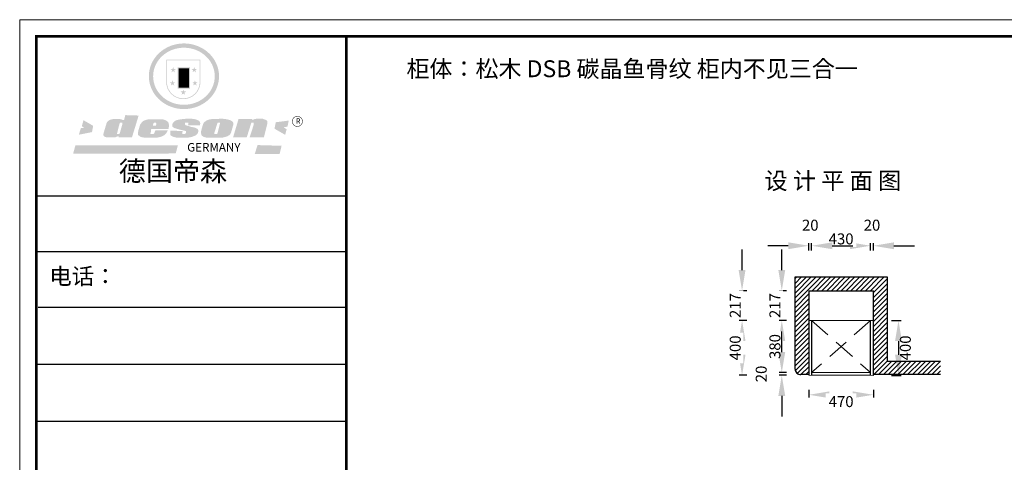
# Model space of a CAD drawing. Units: inches. Extents: x 1363712 to 1375278, y -937189 to -929129.
# Drawn here: x 1363712 to 1370889, y -932355 to -929129 of the extents above; entities that cross this region are included whole.
import ezdxf

# ---------------------------------------------------------------- set-up
doc = ezdxf.new("R2010")
doc.units = ezdxf.units.IN
doc.header["$LTSCALE"] = 25
doc.header["$MEASUREMENT"] = 0
doc.linetypes.add('01', pattern=[9.525, 6.35, -3.175])
doc.linetypes.add('100', pattern=[30, 12, -18])
doc.layers.add('WALL', color=255, linetype='Continuous')
doc.styles.get("Standard").update_dxf_attribs({"font": 'txt', "bigfont": 'gbcbig.shx'})
doc.styles.add('样式 1', font='txt')
doc.dimstyles.get("Standard").update_dxf_attribs({"dimtxt": 80, "dimasz": 150, "dimexe": 20, "dimexo": 0.4, "dimgap": 10, "dimtad": 2, "dimdec": 0, "dimzin": 0, "dimdsep": 46, "dimtxsty": 'Standard', "dimcen": 0.09, "dimclrd": 251, "dimclre": 251, "dimclrt": 6, "dimadec": 0, "dimazin": 0, "dimtfac": 1, "dimtdec": 0, "dimtofl": 0, "dimtmove": 2, "dimatfit": 3, "dimfxl": 1, "dimtolj": 1, "dimtzin": 0, "dimarcsym": 0})

# ---------------------------------------------------------------- blocks, each defined once
blk = doc.blocks.new('*D3')
at = {"color": 251, "lineweight": -2, "transparency": 16777216}
for p, q in [((1370067.6, -931321), (1370137.6, -931321)), ((1370117.6, -931471), (1370117.6, -931571)), ((1370067.6, -931721), (1370137.6, -931721))]:
    blk.add_line(p, q, dxfattribs=at)
at = {"color": 251, "lineweight": 9, "transparency": 16777216}
for points in [[(1370092.6, -931471), (1370142.6, -931471), (1370117.6, -931321)], [(1370092.6, -931571), (1370142.6, -931571), (1370117.6, -931721)]]:
    blk.add_solid(points, dxfattribs=at)
at = {"layer": 'Defpoints', "color": 0, "lineweight": 9, "transparency": 16777216}
for p in [(1369915.1, -931321), (1369914.5, -931721), (1370117.6, -931721)]:
    blk.add_point(p, dxfattribs=at)
at = {"color": 6, "lineweight": 9, "transparency": 16777216, "insert": (1370167.6, -931521), "char_height": 80, "attachment_point": 5, "rotation": 90}
blk.add_mtext('\\A1;400', dxfattribs=at)
blk = doc.blocks.new('*D5')
at = {"color": 251, "linetype": 'ByBlock', "lineweight": -2, "transparency": 16777216}
blk.add_line((1369464.5, -931827.6), (1369464.5, -931882.6), dxfattribs=at)
at = {"color": 251, "lineweight": -2, "transparency": 16777216}
blk.add_line((1369934.5, -931827.6), (1369934.5, -931882.6), dxfattribs=at)
at = {"color": 251, "linetype": '100', "lineweight": -2, "transparency": 16777216}
blk.add_line((1369614.5, -931862.6), (1369784.5, -931862.6), dxfattribs=at)
at = {"color": 251, "lineweight": 9, "transparency": 16777216}
for points in [[(1369614.5, -931837.6), (1369614.5, -931887.6), (1369464.5, -931862.6)], [(1369784.5, -931837.6), (1369784.5, -931887.6), (1369934.5, -931862.6)]]:
    blk.add_solid(points, dxfattribs=at)
at = {"layer": 'Defpoints', "color": 0, "lineweight": 9, "transparency": 16777216}
for p in [(1369464.5, -931715.9), (1369934.5, -931716), (1369934.5, -931862.6)]:
    blk.add_point(p, dxfattribs=at)
at = {"color": 6, "lineweight": 9, "transparency": 16777216, "insert": (1369699.5, -931912.6), "char_height": 80, "attachment_point": 5, "bg_fill": 3, "box_fill_scale": 1.25, "bg_fill_color": 256, "bg_fill_true_color": 13158600, "bg_fill_transparency": 0}
blk.add_mtext('\\A1;470', dxfattribs=at)
blk = doc.blocks.new('*D6')
at = {"color": 251, "lineweight": -2, "transparency": 16777216}
blk.add_line((1369914.5, -930811.4), (1369914.5, -930756.4), dxfattribs=at)
at = {"color": 251, "linetype": 'ByBlock', "lineweight": -2, "transparency": 16777216}
blk.add_line((1369934.5, -930811.4), (1369934.5, -930756.4), dxfattribs=at)
at = {"color": 251, "linetype": '100', "lineweight": -2, "transparency": 16777216}
for p, q in [((1369764.5, -930776.4), (1369614.5, -930776.4)), ((1370084.5, -930776.4), (1370234.5, -930776.4))]:
    blk.add_line(p, q, dxfattribs=at)
at = {"color": 251, "lineweight": 9, "transparency": 16777216}
for points in [[(1369764.5, -930751.4), (1369764.5, -930801.4), (1369914.5, -930776.4)], [(1370084.5, -930751.4), (1370084.5, -930801.4), (1369934.5, -930776.4)]]:
    blk.add_solid(points, dxfattribs=at)
at = {"layer": 'Defpoints', "color": 0, "lineweight": 9, "transparency": 16777216}
for p in [(1369914.5, -930776.4), (1369914.5, -931321), (1369934.5, -931321)]:
    blk.add_point(p, dxfattribs=at)
at = {"color": 6, "lineweight": 9, "transparency": 16777216, "insert": (1369924.5, -930626.4), "char_height": 80, "attachment_point": 5, "bg_fill": 3, "box_fill_scale": 1.25, "bg_fill_color": 256, "bg_fill_true_color": 13158600, "bg_fill_transparency": 0}
blk.add_mtext('\\A1;20', dxfattribs=at)
blk = doc.blocks.new('*D7')
at = {"color": 251, "lineweight": -2, "transparency": 16777216}
blk.add_line((1369484.5, -930811.4), (1369484.5, -930756.4), dxfattribs=at)
at = {"color": 251, "linetype": 'ByBlock', "lineweight": -2, "transparency": 16777216}
blk.add_line((1369914.5, -930811.4), (1369914.5, -930756.4), dxfattribs=at)
at = {"color": 251, "linetype": '100', "lineweight": -2, "transparency": 16777216}
blk.add_line((1369764.5, -930776.4), (1369634.5, -930776.4), dxfattribs=at)
at = {"color": 251, "lineweight": 9, "transparency": 16777216}
for points in [[(1369634.5, -930751.4), (1369634.5, -930801.4), (1369484.5, -930776.4)], [(1369764.5, -930751.4), (1369764.5, -930801.4), (1369914.5, -930776.4)]]:
    blk.add_solid(points, dxfattribs=at)
at = {"layer": 'Defpoints', "color": 0, "lineweight": 9, "transparency": 16777216}
for p in [(1369484.5, -930776.4), (1369484.5, -931320.9), (1369914.5, -931321)]:
    blk.add_point(p, dxfattribs=at)
at = {"color": 6, "lineweight": 9, "transparency": 16777216, "insert": (1369699.5, -930726.4), "char_height": 80, "attachment_point": 5, "bg_fill": 3, "box_fill_scale": 1.25, "bg_fill_color": 256, "bg_fill_true_color": 13158600, "bg_fill_transparency": 0}
blk.add_mtext('\\A1;430', dxfattribs=at)
blk = doc.blocks.new('*D8')
at = {"color": 251, "lineweight": -2, "transparency": 16777216}
blk.add_line((1369464.5, -930811.4), (1369464.5, -930756.4), dxfattribs=at)
at = {"color": 251, "linetype": 'ByBlock', "lineweight": -2, "transparency": 16777216}
blk.add_line((1369484.5, -930811.4), (1369484.5, -930756.4), dxfattribs=at)
at = {"color": 251, "linetype": '100', "lineweight": -2, "transparency": 16777216}
for p, q in [((1369314.5, -930776.4), (1369164.5, -930776.4)), ((1369634.5, -930776.4), (1369784.5, -930776.4))]:
    blk.add_line(p, q, dxfattribs=at)
at = {"color": 251, "lineweight": 9, "transparency": 16777216}
for points in [[(1369314.5, -930751.4), (1369314.5, -930801.4), (1369464.5, -930776.4)], [(1369634.5, -930751.4), (1369634.5, -930801.4), (1369484.5, -930776.4)]]:
    blk.add_solid(points, dxfattribs=at)
at = {"layer": 'Defpoints', "color": 0, "lineweight": 9, "transparency": 16777216}
for p in [(1369464.5, -930776.4), (1369464.5, -931319.6), (1369484.5, -931320.9)]:
    blk.add_point(p, dxfattribs=at)
at = {"color": 6, "lineweight": 9, "transparency": 16777216, "insert": (1369474.5, -930626.4), "char_height": 80, "attachment_point": 5, "bg_fill": 3, "box_fill_scale": 1.25, "bg_fill_color": 256, "bg_fill_true_color": 13158600, "bg_fill_transparency": 0}
blk.add_mtext('\\A1;20', dxfattribs=at)
blk = doc.blocks.new('SAF')
h = blk.add_hatch(color=250)
h.dxf.hatch_style = 1
h.paths.add_polyline_path([(129249, 28065.7), (129000.5, 28065.7), (129000.5, 27902.8, 1), (129249, 27902.8)])
h.paths.add_polyline_path([(129243.8, 28060.6), (129243.8, 27902.8, -1), (129005.7, 27902.8), (129005.7, 28060.6)], flags=16)
h = blk.add_hatch(color=256)
h.paths.add_polyline_path([(129224.5, 27997), (129208.9, 27997), (129204.1, 28011.7), (129199.3, 27997), (129183.8, 27997), (129196.4, 27987.9), (129191.6, 27973.1), (129204.1, 27982.2), (129216.7, 27973.1), (129211.9, 27987.9)])
h.paths.add_polyline_path([(129229.6, 27900.8), (129214.1, 27900.8), (129209.3, 27915.5), (129204.5, 27900.8), (129189, 27900.8), (129201.5, 27891.7), (129196.7, 27876.9), (129209.3, 27886), (129221.8, 27876.9), (129217, 27891.7)])
h.paths.add_polyline_path([(129145.3, 27833.8), (129129.8, 27833.8), (129125, 27848.5), (129120.2, 27833.8), (129104.7, 27833.8), (129117.3, 27824.7), (129112.5, 27809.9), (129125, 27819), (129137.6, 27809.9), (129132.8, 27824.7)])
h.paths.add_polyline_path([(129066.4, 27900.8), (129050.9, 27900.8), (129046.1, 27915.5), (129041.3, 27900.8), (129025.8, 27900.8), (129038.3, 27891.7), (129033.6, 27876.9), (129046.1, 27886), (129058.7, 27876.9), (129053.9, 27891.7)])
h.paths.add_polyline_path([(129071.6, 27997), (129056.1, 27997), (129051.3, 28011.7), (129046.5, 27997), (129030.9, 27997), (129043.5, 27987.9), (129038.7, 27973.1), (129051.3, 27982.2), (129063.8, 27973.1), (129059, 27987.9)])
h = blk.add_hatch(color=250)
h.dxf.hatch_style = 1
h.paths.add_polyline_path([(129172.7, 28009.8), (129082.7, 28009.8), (129082.7, 27853.2), (129172.7, 27853.2)])
h.paths.add_polyline_path([(129165, 27861), (129090.4, 27861), (129090.4, 28002.1), (129165, 28002.1)], flags=16)
blk.add_hatch(color=256).paths.add_polyline_path([(129165, 28002.1), (129090.4, 28002.1), (129090.4, 27955.1), (129165, 27955.1)])
h = blk.add_hatch(color=1)
h.dxf.hatch_style = 1
h.paths.add_polyline_path([(129165, 27955.1), (129090.4, 27955.1), (129090.4, 27908), (129165, 27908)])
h = blk.add_hatch(color=2)
h.dxf.hatch_style = 1
h.paths.add_polyline_path([(129165, 27908), (129090.4, 27908), (129090.4, 27861), (129165, 27861)])
h = blk.add_hatch(color=157)
h.paths.add_polyline_path([(128800.7, 27659.2), (128703.6, 27662.3), (128695, 27626.4), (128688, 27626.3), (128686.9, 27626.3), (128685, 27626.7), (128683.6, 27627.2), (128682.2, 27627.7), (128679, 27629.3), (128676.7, 27630.5), (128673.2, 27631.6), (128668.7, 27632.8), (128664.9, 27633.6), (128657.5, 27634.3), (128653.3, 27634.7), (128651.3, 27634.9), (128648.4, 27634.9), (128645.8, 27634.8), (128642.4, 27634.9), (128634, 27634.8), (128630.9, 27634.8), (128628.7, 27634.8), (128627.4, 27634.8), (128625.1, 27634.7), (128623.1, 27634.6), (128621.5, 27634.5), (128620.7, 27634.5), (128619.6, 27634.2), (128617.7, 27633.9), (128615.9, 27633.6), (128611.6, 27632.7), (128606.4, 27631.6), (128603.3, 27630.8), (128602.3, 27630.6), (128601.4, 27630.4), (128600.7, 27630.2), (128599.7, 27630), (128598.8, 27629.7), (128597.9, 27629.5), (128597.8, 27629.5), (128597.4, 27629.4), (128597.3, 27629.4), (128597.1, 27629.3), (128596.7, 27629.2), (128596.3, 27629), (128595.8, 27628.8), (128595.2, 27628.6), (128594.9, 27628.5), (128594.5, 27628.4), (128593.9, 27628.1), (128592.9, 27627.7), (128591.9, 27627.4), (128591.4, 27627.2), (128591, 27627), (128590.5, 27626.8), (128590.1, 27626.6), (128589.6, 27626.3), (128589.3, 27626.1), (128589, 27625.9), (128588.6, 27625.7), (128588.2, 27625.4), (128587.8, 27625.1), (128587.4, 27624.8), (128586.9, 27624.5), (128586.7, 27624.4), (128586.5, 27624.3), (128586.3, 27624.1), (128586.1, 27624), (128585.8, 27623.8), (128585.3, 27623.5), (128584.8, 27623.1), (128584.1, 27622.6), (128583.3, 27622), (128582.6, 27621.5), (128582, 27621), (128581.5, 27620.7), (128581.1, 27620.4), (128580.6, 27620), (128580.3, 27619.8), (128580, 27619.5), (128579.5, 27619.2), (128579.1, 27618.9), (128578.6, 27618.6), (128578.1, 27618.2), (128577.6, 27617.8), (128577, 27617.3), (128576.2, 27616.6), (128575.7, 27616), (128575.3, 27615.5), (128575, 27615), (128574.4, 27614.3), (128573.9, 27613.7), (128573.3, 27612.9), (128572.7, 27612), (128571.9, 27610.9), (128571.2, 27609.7), (128570.6, 27608.8), (128569.8, 27607.6), (128568.9, 27606), (128568.1, 27604.4), (128567.5, 27602.6), (128546.9, 27533.4), (128545.6, 27527.5), (128545.6, 27524.2), (128545.2, 27519.3), (128545.6, 27514.9), (128548.2, 27511.8), (128552.9, 27506.6), (128557.3, 27504.3), (128565.9, 27501.9), (128574.2, 27500.6), (128586.2, 27500.6), (128596.1, 27500.6), (128631.3, 27501.3), (128642.8, 27506.2), (128649.7, 27507.8), (128656.9, 27509.4), (128656.2, 27501.8), (128752.5, 27501.8)])
h.paths.add_polyline_path([(128681.7, 27598.1), (128681.2, 27592), (128663.5, 27529.3), (128661.7, 27526.6), (128659.8, 27524.9), (128646.3, 27524.6), (128644.8, 27526.1), (128644.3, 27527.6), (128644.1, 27529.8), (128662.2, 27600.5), (128663.9, 27604), (128665.3, 27606.4), (128665.9, 27607), (128667, 27607.3), (128669.3, 27607.3), (128681.7, 27607.2), (128682, 27606.8), (128682, 27606.2)], flags=16)
h = blk.add_hatch(color=157)
h.dxf.hatch_style = 1
h.paths.add_polyline_path([(129913.2, 27617.2, 1), (129990.9, 27617.2, 1)])
h.paths.add_polyline_path([(129987.7, 27617.2, -1), (129916.4, 27617.2, -1)], flags=16)
h = blk.add_hatch(color=1)
h.dxf.hatch_style = 1
h.paths.add_polyline_path([(128470.6, 27584.9), (128400.4, 27625.3), (128388.3, 27582.4), (128404.8, 27569.6), (128381.4, 27567.7), (128366.7, 27520.3), (128462.4, 27539.1)])
h.paths.add_polyline_path([(129889.6, 27622.7), (129795.5, 27610.5), (129786.4, 27563.5), (129863.8, 27519.5), (129874.5, 27559), (129853.2, 27574.1), (129880.5, 27578.7)])
h.paths.add_polyline_path([(129837.8, 27439.7), (129663.3, 27444.9), (129643.2, 27380.1), (129823.6, 27380.8)])
h.paths.add_polyline_path([(129085.2, 27442.4), (128342, 27443.5), (128325.3, 27382.8), (129069.7, 27383.9)])
h = blk.add_hatch(color=157)
h.paths.add_polyline_path([(129018.2, 27605.1), (129015.3, 27609.8), (129010.4, 27615.9), (129005.8, 27619.5), (129001.3, 27622.7), (128996.4, 27624.8), (128988.4, 27627.5), (128981.4, 27629.9), (128976.6, 27631.1), (128970.2, 27631.9), (128887.3, 27632.6), (128879.3, 27632.1), (128870.6, 27631.1), (128862.9, 27629.8), (128856.1, 27628.1), (128849.3, 27625.8), (128843.4, 27623.4), (128838.1, 27621), (128833.8, 27618.7), (128829.6, 27615.7), (128825.4, 27611.8), (128821.4, 27607.2), (128818.6, 27603.4), (128815.2, 27598.5), (128812.2, 27593.9), (128810.5, 27589.8), (128798.7, 27551.2), (128796.4, 27538.4), (128795.2, 27528.7), (128795.4, 27523.3), (128795.7, 27521.9), (128796.1, 27520.7), (128796.6, 27519.4), (128797.9, 27517.8), (128799.4, 27516), (128801.9, 27513.9), (128805.3, 27511.5), (128808.7, 27509), (128814.8, 27505.1), (128820.1, 27503.2), (128828.3, 27500.7), (128838.8, 27499.8), (128849.2, 27498.8), (128861.5, 27498.2), (128925, 27498.4), (128936.8, 27499.7), (128944.1, 27500.9), (128951.1, 27502.2), (128959.3, 27504.2), (128968.6, 27507.3), (128975.4, 27510.6), (128980.3, 27512.9), (128985.7, 27515.6), (128990.4, 27519), (128994.4, 27523), (128999, 27528.8), (129003, 27534.1), (129005.7, 27538.6), (129009.1, 27545.4), (129011.8, 27552.7), (128921.5, 27552.7), (128919.9, 27544.8), (128917.1, 27539.7), (128915, 27532.3), (128912.3, 27528), (128906.7, 27525.2), (128893.2, 27524.9), (128886.3, 27525.7), (128886.6, 27530.3), (128889.4, 27541.7), (128891.9, 27561.8), (129016.9, 27561.8), (129019.3, 27574.1), (129020.4, 27582), (129020.3, 27589), (129019.8, 27595.8)])
h.paths.add_polyline_path([(128905.6, 27594.1), (128906.5, 27597.6), (128907.7, 27600.8), (128909.3, 27603.2), (128910.7, 27605.1), (128911.6, 27605.7), (128913.4, 27607.1), (128915.8, 27607.7), (128917.6, 27607.7), (128920.8, 27607.7), (128922.6, 27607.4), (128924.9, 27607), (128926.5, 27605.1), (128927.8, 27603.6), (128928, 27601.7), (128928.2, 27600.2), (128928.2, 27596.2), (128927.6, 27592.1), (128927.2, 27589.7), (128926.6, 27586.4), (128904.6, 27586.2), (128905.2, 27591.1)], flags=16)
h.paths.add_polyline_path([(129167.3, 27581.7), (129163.2, 27583), (129158.9, 27583.9), (129154.5, 27585), (129149.3, 27586.6), (129145, 27588.2), (129141.7, 27589.6), (129139, 27591.6), (129136.6, 27595.3), (129136.2, 27597.6), (129136.1, 27599.1), (129136.1, 27601.1), (129136.3, 27602.9), (129136.8, 27605), (129137.2, 27605.7), (129137.7, 27606.4), (129138.3, 27607.6), (129139.6, 27607.6), (129162.1, 27608), (129161.9, 27592.4), (129158.1, 27592.4), (129157.6, 27587.6), (129244.5, 27588.3), (129246, 27592), (129246.7, 27595.1), (129247.2, 27598.8), (129247.2, 27603.9), (129246.5, 27610.3), (129242.7, 27616.5), (129238.3, 27620.4), (129233.6, 27623.5), (129227, 27626.8), (129220.2, 27629.7), (129212.6, 27631.7), (129197.6, 27634.6), (129185.1, 27635.8), (129168.6, 27635.9), (129154.8, 27635.9), (129142.6, 27635.6), (129128.9, 27634.5), (129117.8, 27633.4), (129105.9, 27631.7), (129093.8, 27629.7), (129089.5, 27628.8), (129083.5, 27627.6), (129074.1, 27625), (129069.8, 27623.2), (129064.5, 27620.1), (129060.5, 27617.3), (129057, 27614.1), (129054.6, 27611.7), (129053.7, 27610.6), (129052.9, 27609.6), (129051.4, 27607.7), (129050.1, 27606.1), (129049.1, 27604.8), (129048.3, 27603.7), (129047.6, 27602), (129047, 27600.5), (129046, 27597.8), (129045.5, 27596.1), (129044.9, 27594.1), (129044.6, 27591.9), (129044.3, 27588.6), (129044.3, 27587.1), (129044.3, 27584.3), (129044.3, 27582.3), (129044.7, 27580.2), (129045.7, 27578.8), (129048, 27576.7), (129050.8, 27574.7), (129056.5, 27570.5), (129060.5, 27568.7), (129063, 27567.7), (129066.2, 27566.6), (129071.5, 27565.1), (129076.2, 27563.8), (129081.9, 27562), (129099.9, 27556.9), (129127, 27550.9), (129137.9, 27547.9), (129143, 27546.8), (129144.1, 27546), (129144.6, 27545.2), (129144.9, 27540.8), (129145, 27534.2), (129144.5, 27532.7), (129143.9, 27531.6), (129141, 27529.3), (129138.1, 27527), (129136.6, 27526.5), (129134.5, 27526.4), (129118.3, 27526.4), (129117.7, 27527.1), (129117.8, 27537.6), (129117.6, 27538.8), (129118.2, 27540.4), (129118.7, 27542.1), (129119, 27542.7), (129121.3, 27544.4), (129121.1, 27548.1), (129031.2, 27548.5), (129030.8, 27535.3), (129029.8, 27527.4), (129029.6, 27524.4), (129029.8, 27521.4), (129030.4, 27519), (129031.9, 27516.6), (129035.5, 27513.4), (129039.6, 27511.1), (129043.3, 27508.9), (129050.2, 27505.5), (129057.2, 27503.4), (129066.2, 27500.9), (129074.3, 27499.4), (129085, 27499), (129156.4, 27499), (129168.6, 27500.5), (129186.2, 27504), (129196.9, 27508), (129211.7, 27514.2), (129215.5, 27516), (129218.9, 27518.3), (129222.8, 27522.2), (129226.7, 27527.2), (129229.7, 27532.1), (129232.1, 27538.3), (129233.2, 27544.3), (129233.5, 27548.7), (129233.4, 27552), (129232.4, 27555.7), (129230.5, 27558.6), (129228, 27561), (129225.1, 27563.1), (129221.6, 27565.2), (129217.7, 27567.5), (129213.3, 27569.2), (129206.1, 27572.3), (129198.3, 27574.1), (129190.4, 27575.2), (129184.7, 27576.4), (129180.4, 27577.6), (129176.4, 27578.8), (129172.1, 27580.1)])
h.paths.add_polyline_path([(129467.5, 27527.5), (129470.5, 27533.4), (129485.7, 27585.3), (129488.9, 27597.3), (129488.9, 27602), (129487.3, 27606.8), (129484.7, 27611), (129482.8, 27613.9), (129479.9, 27617), (129476.8, 27619.3), (129473.4, 27621.4), (129467.4, 27624.4), (129461.5, 27626.7), (129450.5, 27629.9), (129436.5, 27632.5), (129427.2, 27633.9), (129415.6, 27635.4), (129402.2, 27636), (129342.7, 27634), (129333.9, 27633.9), (129321, 27631.8), (129312.7, 27630.1), (129304.6, 27627.7), (129297, 27625), (129287.5, 27619.2), (129281.4, 27614.3), (129276.2, 27609.7), (129272.8, 27605.2), (129269.2, 27597.5), (129265.8, 27590.2), (129253.7, 27545.4), (129253.7, 27534.5), (129254, 27530.1), (129254.6, 27524.3), (129255, 27521.1), (129256.4, 27517.8), (129258.2, 27514.9), (129260.4, 27512.4), (129263.9, 27509.7), (129267.8, 27507.2), (129273.6, 27504.6), (129277.2, 27503.2), (129281.8, 27501.7), (129286.6, 27500.6), (129290.8, 27499.7), (129295.5, 27499.3), (129302.1, 27498.4), (129308.2, 27497.7), (129315.5, 27497.8), (129404.5, 27499.1), (129410.7, 27499.7), (129417, 27500.7), (129422.3, 27502), (129429.7, 27503.9), (129440, 27507.2), (129446.4, 27509.9), (129452, 27513), (129456.8, 27516.2), (129460.8, 27519.5), (129464.4, 27523.2)])
h.paths.add_polyline_path([(129348.8, 27528.6), (129349, 27530), (129371.8, 27602.9), (129373.5, 27606.1), (129374.5, 27607.2), (129375.8, 27607.6), (129377.4, 27607.8), (129389.3, 27607.8), (129390.5, 27607.7), (129391.8, 27606.8), (129391.8, 27604.8), (129373.1, 27530.5), (129372, 27528.5), (129370.4, 27527.1), (129368, 27526.3), (129364.5, 27525.8), (129350.1, 27524.9), (129349.6, 27525.4), (129349.2, 27526.3), (129349, 27527.4)], flags=16)
h.paths.add_polyline_path([(129617.6, 27604.2), (129618.5, 27605.6), (129619.6, 27606.6), (129620.9, 27607.1), (129623.2, 27607.1), (129631.1, 27607.1), (129633.5, 27607), (129635.1, 27606.4), (129635.9, 27604.9), (129636.1, 27602.2), (129636.3, 27599), (129636.1, 27596), (129635.9, 27593.1), (129635, 27590.4), (129605.8, 27500.7), (129709.6, 27500.7), (129733.9, 27597.4), (129734.5, 27604.5), (129734.7, 27609.3), (129734.4, 27615.5), (129733.9, 27618.1), (129733, 27620.2), (129731.4, 27621.8), (129728.6, 27624.3), (129722, 27627.8), (129713.8, 27631.1), (129707.2, 27633.5), (129705.4, 27634.4), (129702.7, 27635.3), (129700.4, 27635.7), (129698.4, 27635.9), (129696.6, 27636), (129688.2, 27636), (129680.8, 27636.1), (129670.7, 27636.2), (129664.9, 27636.1), (129658.3, 27635.9), (129655.2, 27635.6), (129652.1, 27635.3), (129649.2, 27634.9), (129646.1, 27634.3), (129642.5, 27633.6), (129639.9, 27632.7), (129637.3, 27631.6), (129634.8, 27630.3), (129632.9, 27629.1), (129631, 27628), (129628.7, 27626), (129624.7, 27626.2), (129626, 27633.6), (129525.6, 27634.3), (129485.6, 27500), (129584.9, 27500.8)])
at = {"color": 157, "attachment_point": 1}
for s, insert, char_height, width in [('{\\fArial|b0|i0|c0|p34;R}', (129941.1, 27638.8), 39.537, 33.171), ('{\\fArial|b0|i0|c0|p34;GERMANY}', (129153, 27459.7), 61.776, 102919.526)]:
    blk.add_mtext(s, dxfattribs=dict(at, insert=insert, char_height=char_height, width=width))
blk = doc.blocks.new('AFERT')
h = blk.add_hatch(color=250)
h.dxf.hatch_style = 1
edge = h.paths.add_edge_path()
edge.add_spline(control_points=[(128874.9, 27944.3), (128874.9, 27937.6), (128875.2, 27930.9), (128876.7, 27913.3), (128878.6, 27902.3), (128883.8, 27880.9), (128887.2, 27870.3), (128895.5, 27849.7), (128900.4, 27839.7), (128911.7, 27820.5), (128918, 27811.2), (128931.9, 27793.6), (128939.6, 27785.3), (128955.9, 27769.8), (128964.6, 27762.5), (128983.1, 27749.2), (128992.8, 27743.2), (129012.9, 27732.4), (129023.4, 27727.6), (129044.9, 27719.5), (129055.9, 27716.1), (129078.4, 27710.8), (129089.8, 27708.9), (129112.8, 27706.5), (129124.4, 27706.1), (129147.5, 27706.6), (129159, 27707.6), (129181.9, 27711.1), (129193.2, 27713.6), (129215.3, 27720), (129226.2, 27723.9), (129247.2, 27733), (129257.4, 27738.3), (129275.3, 27749), (129283.1, 27754.4), (129298.1, 27765.8), (129305.3, 27772), (129318.8, 27785), (129325.2, 27791.9), (129337, 27806.3), (129342.5, 27813.8), (129352.6, 27829.5), (129357.1, 27837.6), (129366, 27855.8), (129370.1, 27866.1), (129376.7, 27887.1), (129379.3, 27897.8), (129382.8, 27919.5), (129383.8, 27930.5), (129384, 27950.6), (129383.6, 27959.9), (129381.7, 27976.6), (129380.4, 27984.2), (129377.2, 27999.1), (129375.2, 28006.5), (129370.4, 28021.1), (129367.7, 28028.3), (129361, 28043.5), (129356.9, 28051.4), (129347.8, 28066.9), (129342.8, 28074.4), (129331.9, 28088.7), (129326.1, 28095.6), (129313.6, 28108.7), (129307, 28115), (129290.8, 28128.7), (129280.8, 28135.9), (129259.9, 28149), (129248.9, 28154.8), (129228.2, 28163.8), (129218.6, 28167.4), (129196.7, 28174.1), (129184.3, 28177), (129161.3, 28180.6), (129150.8, 28181.7), (129127.5, 28182.6), (129114.7, 28182.2), (129091.6, 28179.9), (129081.1, 28178.2), (129058.5, 28173.2), (129046.4, 28169.6), (129023.3, 28161), (129012.3, 28155.9), (128992.8, 28145.4), (128984.3, 28140.1), (128966.3, 28127.4), (128957, 28119.8), (128939.7, 28103.5), (128931.7, 28094.7), (128917.1, 28076.2), (128910.5, 28066.4), (128900.1, 28048), (128895.9, 28039.6), (128888.1, 28020.9), (128884.6, 28010.5), (128879.2, 27989.4), (128877.3, 27978.7), (128875.3, 27960.1), (128874.9, 27952.2), (128874.9, 27944.3)], knot_values=[0, 0, 0, 0, 0.08344, 0.08344, 0.221011, 0.221011, 0.358582, 0.358582, 0.496153, 0.496153, 0.633724, 0.633724, 0.771295, 0.771295, 0.908866, 0.908866, 1.046437, 1.046437, 1.184008, 1.184008, 1.321579, 1.321579, 1.45915, 1.45915, 1.596721, 1.596721, 1.734292, 1.734292, 1.871863, 1.871863, 2.009434, 2.009434, 2.147005, 2.147005, 2.261445, 2.261445, 2.375884, 2.375884, 2.490324, 2.490324, 2.604764, 2.604764, 2.719204, 2.719204, 2.856038, 2.856038, 2.992873, 2.992873, 3.129708, 3.129708, 3.244736, 3.244736, 3.340002, 3.340002, 3.435269, 3.435269, 3.530535, 3.530535, 3.641049, 3.641049, 3.751563, 3.751563, 3.862077, 3.862077, 3.972591, 3.972591, 4.120868, 4.120868, 4.269951, 4.269951, 4.392246, 4.392246, 4.543829, 4.543829, 4.669237, 4.669237, 4.820987, 4.820987, 4.946437, 4.946437, 5.096748, 5.096748, 5.242147, 5.242147, 5.36333, 5.36333, 5.508179, 5.508179, 5.653028, 5.653028, 5.797877, 5.797877, 5.914044, 5.914044, 6.049342, 6.049342, 6.184641, 6.184641, 6.283185, 6.283185, 6.283185, 6.283185], degree=3, periodic=0)
edge = h.paths.add_edge_path(flags=16)
edge.add_ellipse((129129.4, 27944.3), major_axis=(-223.6, 0), ratio=0.926136, start_angle=0, end_angle=360)
blk.add_blockref('SAF', (0, 0))
blk = doc.blocks.new('*D42')
at = {"color": 251, "linetype": '100', "lineweight": -2, "transparency": 16777216}
for p, q in [((1369267, -930954), (1369267, -930804)), ((1369267, -931470.9), (1369267, -931620.9))]:
    blk.add_line(p, q, dxfattribs=at)
at = {"color": 251, "linetype": 'ByBlock', "lineweight": -2, "transparency": 16777216}
blk.add_line((1369302, -931104), (1369247, -931104), dxfattribs=at)
at = {"color": 251, "lineweight": -2, "transparency": 16777216}
blk.add_line((1369302, -931320.9), (1369247, -931320.9), dxfattribs=at)
at = {"color": 251, "lineweight": 9, "transparency": 16777216}
for points in [[(1369242, -930954), (1369292, -930954), (1369267, -931104)], [(1369242, -931470.9), (1369292, -931470.9), (1369267, -931320.9)]]:
    blk.add_solid(points, dxfattribs=at)
at = {"layer": 'Defpoints', "color": 0, "lineweight": 9, "transparency": 16777216}
for p in [(1369464.5, -931104), (1369484.5, -931320.9)]:
    blk.add_point(p, dxfattribs=at)
at = {"color": 6, "lineweight": 9, "transparency": 16777216, "insert": (1369217, -931212.5), "char_height": 80, "attachment_point": 5, "rotation": 90, "bg_fill": 3, "box_fill_scale": 1.25, "bg_fill_color": 256, "bg_fill_true_color": 13158600, "bg_fill_transparency": 0}
blk.add_mtext('\\A1;217', dxfattribs=at)
at = {"layer": 'Defpoints', "color": 0, "lineweight": 9, "transparency": 16777216}
blk.add_point((1369267, -931320.9), dxfattribs=at)
blk = doc.blocks.new('*D43')
at = {"color": 251, "linetype": 'ByBlock', "lineweight": -2, "transparency": 16777216}
blk.add_line((1369302, -931320.9), (1369247, -931320.9), dxfattribs=at)
at = {"color": 251, "linetype": '100', "lineweight": -2, "transparency": 16777216}
blk.add_line((1369267, -931470.9), (1369267, -931550.9), dxfattribs=at)
at = {"color": 251, "lineweight": -2, "transparency": 16777216}
blk.add_line((1369302, -931700.9), (1369247, -931700.9), dxfattribs=at)
at = {"color": 251, "lineweight": 9, "transparency": 16777216}
for points in [[(1369242, -931470.9), (1369292, -931470.9), (1369267, -931320.9)], [(1369242, -931550.9), (1369292, -931550.9), (1369267, -931700.9)]]:
    blk.add_solid(points, dxfattribs=at)
at = {"layer": 'Defpoints', "color": 0, "lineweight": 9, "transparency": 16777216}
for p in [(1369484.5, -931320.9), (1369267, -931700.9), (1369484.5, -931700.9)]:
    blk.add_point(p, dxfattribs=at)
at = {"color": 6, "lineweight": 9, "transparency": 16777216, "insert": (1369217, -931510.9), "char_height": 80, "attachment_point": 5, "rotation": 90, "bg_fill": 3, "box_fill_scale": 1.25, "bg_fill_color": 256, "bg_fill_true_color": 13158600, "bg_fill_transparency": 0}
blk.add_mtext('\\A1;380', dxfattribs=at)
blk = doc.blocks.new('*D44')
at = {"color": 251, "linetype": '100', "lineweight": -2, "transparency": 16777216}
for p, q in [((1369267, -931550.9), (1369267, -931400.9)), ((1369267, -931870.9), (1369267, -932020.9))]:
    blk.add_line(p, q, dxfattribs=at)
at = {"color": 251, "linetype": 'ByBlock', "lineweight": -2, "transparency": 16777216}
blk.add_line((1369302, -931700.9), (1369247, -931700.9), dxfattribs=at)
at = {"color": 251, "lineweight": -2, "transparency": 16777216}
blk.add_line((1369302, -931720.9), (1369247, -931720.9), dxfattribs=at)
at = {"color": 251, "lineweight": 9, "transparency": 16777216}
for points in [[(1369242, -931550.9), (1369292, -931550.9), (1369267, -931700.9)], [(1369242, -931870.9), (1369292, -931870.9), (1369267, -931720.9)]]:
    blk.add_solid(points, dxfattribs=at)
at = {"layer": 'Defpoints', "color": 0, "lineweight": 9, "transparency": 16777216}
for p in [(1369267, -931720.9), (1369484.5, -931700.9), (1369484.5, -931720.9)]:
    blk.add_point(p, dxfattribs=at)
at = {"color": 6, "lineweight": 9, "transparency": 16777216, "insert": (1369117, -931710.9), "char_height": 80, "attachment_point": 5, "rotation": 90, "bg_fill": 3, "box_fill_scale": 1.25, "bg_fill_color": 256, "bg_fill_true_color": 13158600, "bg_fill_transparency": 0}
blk.add_mtext('\\A1;20', dxfattribs=at)
blk = doc.blocks.new('*D45')
at = {"color": 251, "linetype": '100', "lineweight": -2, "transparency": 16777216}
for p, q in [((1368977.5, -930954), (1368977.5, -930804)), ((1368977.5, -931470.9), (1368977.5, -931620.9))]:
    blk.add_line(p, q, dxfattribs=at)
at = {"color": 251, "linetype": 'ByBlock', "lineweight": -2, "transparency": 16777216}
blk.add_line((1369012.5, -931104), (1368957.5, -931104), dxfattribs=at)
at = {"color": 251, "lineweight": -2, "transparency": 16777216}
blk.add_line((1369012.5, -931320.9), (1368957.5, -931320.9), dxfattribs=at)
at = {"color": 251, "lineweight": 9, "transparency": 16777216}
for points in [[(1368952.5, -930954), (1369002.5, -930954), (1368977.5, -931104)], [(1368952.5, -931470.9), (1369002.5, -931470.9), (1368977.5, -931320.9)]]:
    blk.add_solid(points, dxfattribs=at)
at = {"layer": 'Defpoints', "color": 0, "lineweight": 9, "transparency": 16777216}
for p in [(1369464.5, -931104), (1369464.4, -931320.9)]:
    blk.add_point(p, dxfattribs=at)
at = {"color": 6, "lineweight": 9, "transparency": 16777216, "insert": (1368927.5, -931212.5), "char_height": 80, "attachment_point": 5, "rotation": 90, "bg_fill": 3, "box_fill_scale": 1.25, "bg_fill_color": 256, "bg_fill_true_color": 13158600, "bg_fill_transparency": 0}
blk.add_mtext('\\A1;217', dxfattribs=at)
at = {"layer": 'Defpoints', "color": 0, "lineweight": 9, "transparency": 16777216}
blk.add_point((1368977.5, -931320.9), dxfattribs=at)
blk = doc.blocks.new('*D46')
at = {"color": 251, "linetype": 'ByBlock', "lineweight": -2, "transparency": 16777216}
blk.add_line((1369012.5, -931320.9), (1368957.5, -931320.9), dxfattribs=at)
at = {"color": 251, "linetype": '100', "lineweight": -2, "transparency": 16777216}
blk.add_line((1368977.5, -931470.9), (1368977.5, -931570.9), dxfattribs=at)
at = {"color": 251, "lineweight": -2, "transparency": 16777216}
blk.add_line((1369012.5, -931720.9), (1368957.5, -931720.9), dxfattribs=at)
at = {"color": 251, "lineweight": 9, "transparency": 16777216}
for points in [[(1368952.5, -931470.9), (1369002.5, -931470.9), (1368977.5, -931320.9)], [(1368952.5, -931570.9), (1369002.5, -931570.9), (1368977.5, -931720.9)]]:
    blk.add_solid(points, dxfattribs=at)
at = {"layer": 'Defpoints', "color": 0, "lineweight": 9, "transparency": 16777216}
for p in [(1369464.4, -931320.9), (1368977.5, -931720.9), (1369484.5, -931720.9)]:
    blk.add_point(p, dxfattribs=at)
at = {"color": 6, "lineweight": 9, "transparency": 16777216, "insert": (1368927.5, -931520.9), "char_height": 80, "attachment_point": 5, "rotation": 90, "bg_fill": 3, "box_fill_scale": 1.25, "bg_fill_color": 256, "bg_fill_true_color": 13158600, "bg_fill_transparency": 0}
blk.add_mtext('\\A1;400', dxfattribs=at)

msp = doc.modelspace()

# ---------------------------------------------------------------- hatches: boundary and pattern name
at = {"layer": 'WALL'}
h = msp.add_hatch(dxfattribs=at)
h.set_pattern_fill('ANSI31', color=8, scale=200)
h.set_pattern_definition([(45, (8293.53, -13293.6), (-17.67766953, 17.67766953), [])])
edge = h.paths.add_edge_path()
edge.add_line((1370425, -931716), (1370425, -931618.1))
edge.add_line((1370425, -931618.1), (1370034.4, -931618.8))
edge.add_line((1370034.4, -931618.8), (1370034.5, -931004))
edge.add_line((1370034.5, -931004), (1369464.5, -931004))
edge.add_line((1369464.5, -931004), (1369364.6, -931004))
edge.add_line((1369364.6, -931004), (1369364.5, -931675.9))
edge.add_arc((1369404.5, -931675.9), 40, 180, 271.2857)
edge.add_line((1369405.4, -931715.9), (1369464.5, -931715.9))
edge.add_line((1369464.5, -931715.9), (1369464.5, -931104))
edge.add_line((1369464.5, -931104), (1369934.5, -931104))
edge.add_line((1369934.5, -931104), (1369934.5, -931716))
edge.add_line((1369934.5, -931716), (1370425, -931716))

# ---------------------------------------------------------------- linework, layer by layer
at = {"color": 7, "linetype": 'ByBlock', "lineweight": -3}
for p, q in [((1365897.8, -930415), (1363833.3, -930415)), ((1366092.5, -930415), (1363833.3, -930415)), ((1365897.8, -930415), (1363833.3, -930415)), ((1366092.5, -930821.3), (1363833.3, -930821.3)), ((1366092.5, -931226.3), (1363846.2, -931226.3)), ((1366092.5, -931642), (1363833.3, -931642)), ((1366092.5, -932057.6), (1363833.3, -932057.6))]:
    msp.add_line(p, q, dxfattribs=at)
at = {"color": 252, "lineweight": 9}
for p, q in [((1369464.5, -931320.9), (1369935.1, -931321)), ((1369464.5, -931720.9), (1369934.5, -931721)), ((1369484.5, -931700.9), (1369914.5, -931701)), ((1369934.5, -931701), (1369934.5, -931701))]:
    msp.add_line(p, q, dxfattribs=at)
at = {"color": 7, "linetype": 'ByBlock', "lineweight": -3, "const_width": 20.1}
msp.add_lwpolyline([(1366092.5, -929250), (1366092.5, -937067.5)], dxfattribs=at)
at = {"layer": 'WALL', "color": 8}
for p, q in [((1370034.5, -931004), (1370034.4, -931618.8)), ((1369464.5, -931104), (1369464.5, -931720.9)), ((1369934.5, -931721), (1369934.5, -931104)), ((1369484.5, -931320.9), (1369484.5, -931720.9)), ((1369914.5, -931721), (1369914.5, -931321)), ((1370034.4, -931618.8), (1370425, -931618.1)), ((1369464.5, -931715.9), (1369403.6, -931715.9)), ((1370425, -931716), (1369934.5, -931716))]:
    msp.add_line(p, q, dxfattribs=at)
msp.add_lwpolyline([(1369364.5, -931675.9), (1369364.6, -931004)], dxfattribs=at)
msp.add_arc((1369404.5, -931675.9), 40, 179.97116, 271.2857, dxfattribs=at)

# ---------------------------------------------------------------- block references
at = {"color": 7, "linetype": 'ByBlock', "lineweight": -3, "xscale": 1.00461484067356, "yscale": 1.00461484067356, "zscale": 1.00461484067356}
msp.add_blockref('AFERT', (1235183.7, -957614.1), dxfattribs=at)

# ---------------------------------------------------------------- texts
at = {"color": 7, "lineweight": 9, "style": '样式 1'}
msp.add_text('设 计 平 面 图', height=123.93, dxfattribs=at).set_placement((1369140.8, -930364.7))
at = {"color": 7, "lineweight": 9, "insert": (1366530.8, -929424.6), "char_height": 122.971, "width": 3781.949, "attachment_point": 1}
msp.add_mtext('{\\fSimSun|b0|i0|c134|p54;\\C1;柜体：松木 DSB 碳晶鱼骨纹 柜内不见三合一}', dxfattribs=at)
at = {"color": 7, "linetype": 'ByBlock', "lineweight": -3, "attachment_point": 1}
for s, insert, char_height, width in [('{\\fSimSun|b0|i0|c134|p54;德国帝森}', (1364434, -930159.7), 144.665, 1822.518), ('{\\fSimSun|b0|i0|c134|p54;电话：}', (1363927.7, -930938.7), 119.733, 2120.757)]:
    msp.add_mtext(s, dxfattribs=dict(at, insert=insert, char_height=char_height, width=width))

# ---------------------------------------------------------------- dimensions: what is measured, and where the dimension line sits
at = {"color": 252, "lineweight": 9}
dim = msp.add_linear_dim(base=(1370117.6, -931721), p1=(1369915.1, -931321), p2=(1369914.5, -931721), angle=90, dimstyle='Standard', override={"dimfxl": 50, "dimfxlon": 1, "dimtfillclr": 6}, dxfattribs=at)
dim.commit()
dim.dimension.update_dxf_attribs({"geometry": '*D3', "text_midpoint": (1370167.6, -931521)})

# ---------------------------------------------------------------- next in the draw order: dimensions: what is measured, and where the dimension line sits
at = {"color": 3, "lineweight": 9}
for base, p1, p2, picture, middle in [((1369914.5, -930776.4), (1369934.5, -931321), (1369914.5, -931321), '*D6', (1369924.5, -930626.4)), ((1369934.5, -931862.6), (1369464.5, -931715.9), (1369934.5, -931716), '*D5', (1369699.5, -931912.6))]:
    dim = msp.add_linear_dim(base=base, p1=p1, p2=p2, dimstyle='Standard', override={"dimfxl": 35, "dimfxlon": 1, "dimtfill": 1, "dimarcsym": 1}, dxfattribs=at)
    dim.commit()
    dim.dimension.update_dxf_attribs({"geometry": picture, "text_midpoint": middle})

# ---------------------------------------------------------------- next in the draw order: linework, layer by layer
msp.add_lwpolyline([(1369484.5, -931720.9), (1369914.5, -931720.9), (1369914.5, -931701), (1369484.5, -931701)], close=True, dxfattribs=at)

# ---------------------------------------------------------------- next in the draw order: dimensions: what is measured, and where the dimension line sits
dim = msp.add_linear_dim(base=(1369484.5, -930776.4), p1=(1369914.5, -931321), p2=(1369484.5, -931320.9), dimstyle='Standard', override={"dimfxl": 35, "dimfxlon": 1, "dimtfill": 1, "dimarcsym": 1}, dxfattribs=at)
dim.commit()
dim.dimension.update_dxf_attribs({"geometry": '*D7', "text_midpoint": (1369699.5, -930726.4)})

# ---------------------------------------------------------------- next in the draw order: dimensions: what is measured, and where the dimension line sits
dim = msp.add_linear_dim(base=(1369464.5, -930776.4), p1=(1369484.5, -931320.9), p2=(1369464.5, -931319.6), dimstyle='Standard', override={"dimfxl": 35, "dimfxlon": 1, "dimtfill": 1, "dimarcsym": 1}, dxfattribs=at)
dim.commit()
dim.dimension.update_dxf_attribs({"geometry": '*D8', "text_midpoint": (1369474.5, -930626.4)})

# ---------------------------------------------------------------- next in the draw order: linework, layer by layer
at = {"color": 252, "linetype": '01', "lineweight": 9}
for p, q in [((1369484.5, -931320.9), (1369914.5, -931701)), ((1369914.5, -931321), (1369484.5, -931700.9))]:
    msp.add_line(p, q, dxfattribs=at)
at = {"color": 7, "lineweight": 9}
msp.add_lwpolyline([(1375278.1, -937189), (1363711.6, -937189), (1363711.6, -929128.5), (1375278.1, -929128.5)], close=True, dxfattribs=at)
msp.add_lwpolyline([(1375278.1, -937189), (1363711.6, -937189), (1363711.6, -929128.5), (1375278.1, -929128.5)], close=True, dxfattribs=at)
msp.add_lwpolyline([(1375278.1, -937189), (1363711.6, -937189), (1363711.6, -929128.5), (1375278.1, -929128.5)], close=True, dxfattribs=at)
at = {"color": 7, "lineweight": 9, "const_width": 20.1}
msp.add_lwpolyline([(1375156.7, -937067.5), (1363833.3, -937067.5), (1363833.3, -929250), (1375156.7, -929250)], close=True, dxfattribs=at)
msp.add_lwpolyline([(1375156.7, -937067.5), (1363833.3, -937067.5), (1363833.3, -929250), (1375156.7, -929250)], close=True, dxfattribs=at)
msp.add_lwpolyline([(1375156.7, -937067.5), (1363833.3, -937067.5), (1363833.3, -929250), (1375156.7, -929250)], close=True, dxfattribs=at)
at = {"layer": 'WALL', "color": 8}
for p, q in [((1369364.6, -931004), (1370034.5, -931004.1)), ((1369464.5, -931104), (1369934.5, -931104))]:
    msp.add_line(p, q, dxfattribs=at)

# ---------------------------------------------------------------- next in the draw order: dimensions: what is measured, and where the dimension line sits
at = {"color": 3, "lineweight": 9}
dim = msp.add_linear_dim(base=(1369267, -931320.9), p1=(1369464.5, -931104), p2=(1369484.5, -931320.9), angle=90, dimstyle='Standard', override={"dimfxl": 35, "dimfxlon": 1, "dimtfill": 1, "dimarcsym": 1}, dxfattribs=at)
dim.commit()
dim.dimension.update_dxf_attribs({"geometry": '*D42', "text_midpoint": (1369217, -931212.5)})

# ---------------------------------------------------------------- next in the draw order: dimensions: what is measured, and where the dimension line sits
dim = msp.add_linear_dim(base=(1369267, -931700.9), p1=(1369484.5, -931320.9), p2=(1369484.5, -931700.9), angle=90, dimstyle='Standard', override={"dimfxl": 35, "dimfxlon": 1, "dimtfill": 1, "dimarcsym": 1}, dxfattribs=at)
dim.commit()
dim.dimension.update_dxf_attribs({"geometry": '*D43', "text_midpoint": (1369217, -931510.9)})

# ---------------------------------------------------------------- next in the draw order: dimensions: what is measured, and where the dimension line sits
dim = msp.add_linear_dim(base=(1369267, -931720.9), p1=(1369484.5, -931700.9), p2=(1369484.5, -931720.9), angle=90, dimstyle='Standard', override={"dimfxl": 35, "dimfxlon": 1, "dimtfill": 1, "dimarcsym": 1}, dxfattribs=at)
dim.commit()
dim.dimension.update_dxf_attribs({"geometry": '*D44', "text_midpoint": (1369117, -931710.9)})

# ---------------------------------------------------------------- next in the draw order: dimensions: what is measured, and where the dimension line sits
dim = msp.add_linear_dim(base=(1368977.5, -931320.9), p1=(1369464.5, -931104), p2=(1369464.4, -931320.9), angle=90, dimstyle='Standard', override={"dimfxl": 35, "dimfxlon": 1, "dimtfill": 1, "dimarcsym": 1}, dxfattribs=at)
dim.commit()
dim.dimension.update_dxf_attribs({"geometry": '*D45', "text_midpoint": (1368927.5, -931212.5)})

# ---------------------------------------------------------------- next in the draw order: dimensions: what is measured, and where the dimension line sits
dim = msp.add_linear_dim(base=(1368977.5, -931720.9), p1=(1369464.4, -931320.9), p2=(1369484.5, -931720.9), angle=90, dimstyle='Standard', override={"dimfxl": 35, "dimfxlon": 1, "dimtfill": 1, "dimarcsym": 1}, dxfattribs=at)
dim.commit()
dim.dimension.update_dxf_attribs({"geometry": '*D46', "text_midpoint": (1368927.5, -931520.9)})

doc.saveas('drawing.dxf')
